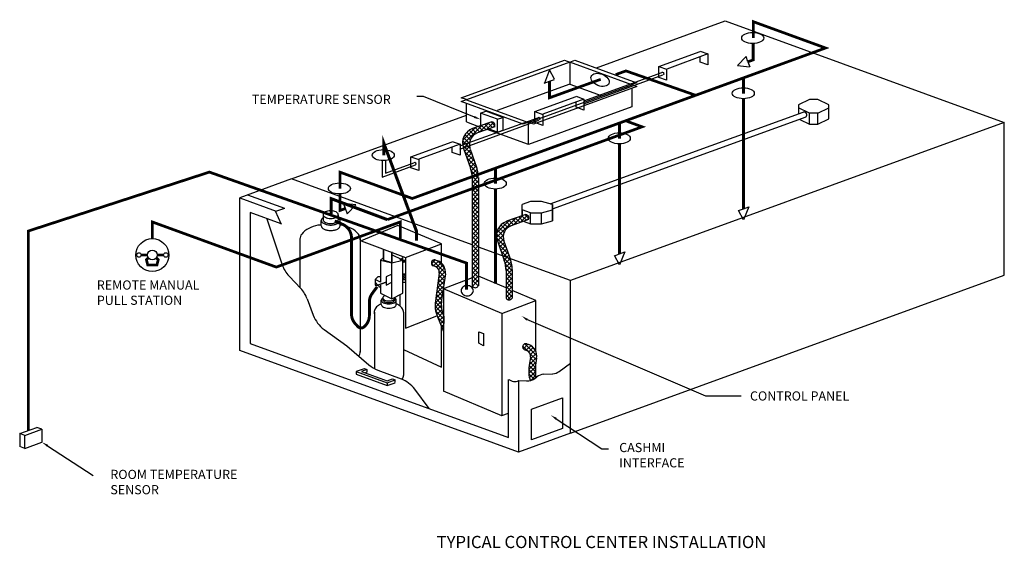
# Model space of a CAD drawing. Extents: x 578 to 1011, y 353 to 453.
# Drawn here: x 850 to 1011, y 364 to 450 of the extents above; entities that cross this region are included whole.
import ezdxf
from ezdxf.enums import TextEntityAlignment as Align

# ---------------------------------------------------------------- set-up
doc = ezdxf.new("R2010")
doc.units = 0
doc.header["$LTSCALE"] = 4
doc.header["$MEASUREMENT"] = 0
doc.linetypes.add('DASHED', pattern=[0.75, 0.5, -0.25])
doc.layers.get('0').update_dxf_attribs({"linetype": 'CONTINUOUS'})
doc.styles.get("Standard").update_dxf_attribs({"font": 'TXT.shx'})
doc.styles.add('STYLE', font='ITALICC.shx', dxfattribs={"height": 2})

# ---------------------------------------------------------------- blocks, each defined once
blk = doc.blocks.new('*X5')
at = {"color": 0}
for p, q in [((136.92, 35.61), (136.2, 36.34)), ((136.31, 35.9), (137.04, 36.64)), ((138.51, 34.73), (136.53, 36.71)), ((136.78, 35.67), (137.53, 36.42)), ((137.22, 35.4), (137.93, 36.11)), ((137.48, 34.95), (138.24, 35.71)), ((138.23, 35.71), (137.52, 36.43)), ((137.29, 33.35), (138.5, 34.56)), ((138.44, 34.1), (137.42, 35.11)), ((137.44, 34.2), (138.44, 35.21)), ((138.33, 33.5), (137.47, 34.36)), ((137.19, 32.54), (138.37, 33.72)), ((138.31, 31.39), (137.19, 32.52)), ((137.2, 31.85), (138.24, 32.88)), ((138.22, 32.2), (137.26, 33.16)), ((138.24, 32.88), (137.36, 33.76)), ((138.01, 30.99), (137.21, 31.79)), ((137.3, 31.23), (138.22, 32.15)), ((137.55, 30.74), (137.38, 30.91)), ((137.45, 30.68), (138.29, 31.52))]:
    blk.add_line(p, q, dxfattribs=at)
blk = doc.blocks.new('ELLIPSE')
blk.add_circle((0.5, 0.5), 0.5)
blk = doc.blocks.new('*X4')
at = {"color": 0}
for p, q in [((121.26, 49.84), (121.87, 50.46)), ((123.55, 48.27), (121.47, 50.36)), ((121.61, 49.49), (122.39, 50.26)), ((122.11, 49.28), (122.83, 49.99)), ((123.46, 49.07), (122.19, 50.34)), ((121.64, 49.48), (121.26, 49.86)), ((122.43, 47.48), (123.56, 48.6)), ((122.45, 48.91), (123.17, 49.63)), ((122.55, 48.31), (123.42, 49.18)), ((123.47, 47.65), (122.55, 48.57)), ((122.2, 45.83), (123.38, 47.01)), ((122.31, 46.65), (123.49, 47.83)), ((123.29, 46.42), (122.41, 47.3)), ((123.38, 47.03), (122.5, 47.92)), ((121.96, 44.18), (123.14, 45.36)), ((122.08, 45), (123.26, 46.18)), ((123.02, 44.56), (122.14, 45.44)), ((123.11, 45.18), (122.23, 46.06)), ((123.2, 45.8), (122.32, 46.68)), ((121.86, 43.37), (123.02, 44.53)), ((121.87, 42.67), (122.91, 43.71)), ((122.92, 42.54), (121.88, 43.59)), ((122.88, 43.29), (121.96, 44.21)), ((122.93, 43.94), (122.05, 44.83)), ((123.13, 41.62), (121.85, 42.9)), ((123.27, 40.78), (121.94, 42.11)), ((121.95, 42.05), (122.88, 42.98)), ((122.1, 41.49), (122.95, 42.34)), ((123.26, 40.08), (122.26, 41.08)), ((122.3, 40.98), (123.09, 41.77)), ((122.51, 40.49), (123.27, 41.25)), ((122.72, 39.99), (123.26, 40.53)), ((123.25, 39.38), (122.78, 39.86)), ((122.93, 39.49), (123.26, 39.82)), ((123.14, 38.99), (123.25, 39.11))]:
    blk.add_line(p, q, dxfattribs=at)
blk = doc.blocks.new('*X3')
at = {"color": 0}
for p, q in [((131.92, 54.14), (135.11, 57.33)), ((131.95, 54.88), (134, 56.93)), ((133.77, 55.74), (133.02, 56.49)), ((134.21, 56), (133.48, 56.73)), ((134.72, 56.2), (134, 56.92)), ((135.24, 56.39), (134.51, 57.11)), ((134.67, 56.18), (136.22, 57.73)), ((135.76, 56.57), (135.03, 57.3)), ((136.28, 56.76), (135.55, 57.49)), ((135.78, 56.58), (136.96, 57.76)), ((136.8, 56.95), (136.07, 57.68)), ((137.21, 57.25), (136.6, 57.86)), ((136.89, 56.99), (137.21, 57.31)), ((133.03, 54.35), (132.07, 55.31)), ((133.17, 54.92), (132.31, 55.78)), ((133.42, 55.38), (132.63, 56.17)), ((133.12, 53.56), (131.93, 54.75)), ((133.51, 52.46), (131.94, 54.03)), ((132.05, 53.57), (133.06, 54.57)), ((132.24, 53.04), (133.05, 53.85)), ((132.42, 52.52), (133.21, 53.3)), ((133.89, 51.37), (132.25, 53.01)), ((132.61, 52), (133.39, 52.78)), ((134.27, 50.28), (132.64, 51.92)), ((132.79, 51.48), (133.58, 52.26)), ((132.98, 50.96), (133.76, 51.74)), ((134.45, 49.4), (133.03, 50.82)), ((133.16, 50.43), (133.95, 51.22)), ((133.33, 49.89), (134.13, 50.69)), ((133.44, 49.29), (134.31, 50.16)), ((134.47, 48.67), (133.35, 49.79)), ((133.47, 48.62), (134.42, 49.57)), ((134.47, 47.96), (133.47, 48.97)), ((133.47, 47.91), (134.47, 48.91)), ((134.47, 47.25), (133.47, 48.25)), ((133.47, 47.21), (134.47, 48.21)), ((134.47, 46.55), (133.47, 47.55)), ((133.47, 46.5), (134.47, 47.5)), ((134.47, 45.84), (133.47, 46.84)), ((133.47, 45.79), (134.47, 46.79)), ((134.47, 45.13), (133.47, 46.13)), ((133.47, 45.09), (134.47, 46.09)), ((134.47, 44.42), (133.47, 45.42)), ((133.47, 44.38), (134.47, 45.38)), ((134.22, 43.97), (133.47, 44.72)), ((133.75, 43.95), (134.47, 44.67))]:
    blk.add_line(p, q, dxfattribs=at)

msp = doc.modelspace()

# ---------------------------------------------------------------- linework, layer by layer
for p, q in [((944.42, 442.47), (965.51, 450.14)), ((965.51, 450.14), (1011.18, 433.52)), ((954.63, 442.69), (961.4, 445.15)), ((961.4, 445.19), (962.67, 444.73)), ((922.29, 437.57), (939.21, 443.72)), ((940.06, 443.38), (923.15, 437.23)), ((939.21, 443.72), (940.05, 443.41)), ((940.03, 443.39), (940.03, 439.79)), ((940.05, 443.41), (940.9, 443.72)), ((950.21, 439.69), (940.06, 443.38)), ((940.9, 443.72), (951.05, 440.03)), ((962.67, 444.73), (955.91, 442.26)), ((961.4, 443.39), (961.4, 444.22)), ((962.67, 442.93), (961.4, 443.39)), ((962.67, 444.73), (962.67, 442.93)), ((968.92, 444.3), (967.49, 442.84)), ((969.22, 443.45), (968.91, 444.29)), ((969.2, 443.45), (969.5, 442.6)), ((936.73, 442.11), (935.89, 439.93)), ((937.57, 440.58), (936.73, 442.11)), ((942.36, 437.07), (955.13, 441.68)), ((954.63, 440.89), (954.63, 442.69)), ((954.63, 442.69), (955.9, 442.23)), ((955.9, 442.23), (955.9, 440.43)), ((967.49, 442.84), (969.49, 442.6)), ((935.88, 439.95), (936.73, 440.26)), ((936.73, 440.26), (937.57, 440.57)), ((942.36, 436.56), (955.28, 441.3)), ((955.9, 440.43), (954.63, 440.89)), ((940.03, 439.79), (928.14, 435.46)), ((933.29, 433.53), (950.21, 439.69)), ((951.05, 439.41), (934.13, 433.26)), ((940.03, 439.79), (945.21, 437.91)), ((951.05, 440.03), (950.2, 439.72)), ((950.2, 439.72), (951.05, 439.41)), ((950.21, 439.07), (950.21, 436.09)), ((916.11, 437.77), (915.03, 437.77)), ((924.44, 434.41), (916.11, 437.77)), ((923.14, 437.26), (922.29, 437.57)), ((922.29, 436.95), (923.14, 437.26)), ((932.44, 433.26), (922.29, 436.95)), ((923.15, 437.23), (933.29, 433.53)), ((934.34, 435.3), (941.1, 437.76)), ((942.37, 437.34), (935.61, 434.88)), ((941.11, 437.8), (942.37, 437.34)), ((941.11, 436), (941.11, 436.83)), ((942.37, 437.34), (942.37, 435.54)), ((923.15, 433.63), (923.15, 436.63)), ((925.45, 435.06), (926.29, 435.37)), ((929.09, 434.35), (926.29, 435.37)), ((950.21, 436.09), (933.29, 429.93)), ((934.34, 433.5), (934.34, 435.3)), ((934.34, 435.3), (935.61, 434.84)), ((936.82, 420.21), (978.24, 435.2)), ((942.37, 435.54), (941.11, 436)), ((894.47, 424.28), (923.15, 434.72)), ((922.07, 429.68), (934.83, 434.29)), ((922.07, 429.17), (934.98, 433.91)), ((923.15, 433.63), (925.1, 432.86)), ((928.24, 434.04), (925.45, 435.06)), ((925.45, 435.06), (925.45, 432.95)), ((928.24, 434.04), (929.09, 434.35)), ((928.24, 431.93), (928.24, 434.04)), ((929.09, 434.35), (929.09, 432.24)), ((935.61, 434.84), (935.61, 433.04)), ((937.21, 419.41), (978.72, 434.44)), ((926.96, 433.53), (924.14, 432.51)), ((927.76, 432.83), (924.92, 431.8)), ((933.29, 429.93), (926.54, 432.39)), ((928.24, 431.93), (926.85, 432.44)), ((928.24, 431.93), (929.09, 432.24)), ((933.29, 433.56), (932.44, 433.26)), ((933.26, 433.56), (933.26, 429.96)), ((934.13, 433.26), (933.29, 433.56)), ((935.61, 433.04), (934.34, 433.5)), ((1011.18, 433.52), (940.14, 407.66)), ((1011.18, 408.52), (1011.18, 433.52)), ((914.04, 427.91), (920.81, 430.37)), ((920.81, 430.41), (922.08, 429.95)), ((922.08, 429.95), (915.31, 427.49)), ((920.81, 428.61), (920.81, 429.44)), ((922.08, 429.95), (922.08, 428.15)), ((922.66, 429.24), (923.8, 426.03)), ((923.75, 429.17), (924.8, 426.21)), ((909.34, 427.3), (909.34, 424.6)), ((909.86, 427.3), (909.86, 425.22)), ((914.04, 427.91), (915.31, 427.45)), ((914.04, 426.11), (914.04, 427.91)), ((915.31, 427.45), (915.31, 425.65)), ((922.08, 428.15), (920.81, 428.61)), ((909.34, 424.58), (914.81, 426.57)), ((909.86, 425.22), (914.54, 426.92)), ((915.31, 425.65), (914.04, 426.11)), ((894.47, 424.28), (886.01, 421.21)), ((924.09, 413.51), (894.47, 424.28)), ((909.34, 425.03), (909.34, 425.03)), ((924.09, 424.36), (924.09, 419.86)), ((925.09, 424.54), (925.09, 419.86)), ((886.01, 396.21), (886.01, 421.21)), ((886.01, 421.21), (892, 419.03)), ((887.28, 421.67), (893.33, 419.47)), ((924.06, 420.12), (925.06, 421.12)), ((924.09, 421.14), (925.06, 420.17)), ((891.95, 419.01), (893.39, 419.49)), ((905.01, 420.03), (903.01, 420.27)), ((903.01, 420.27), (903.62, 418.58)), ((903.31, 419.43), (903.01, 420.27)), ((903.62, 418.59), (905.01, 420.03)), ((924.06, 418.71), (925.06, 419.71)), ((924.09, 420.44), (925.09, 419.44)), ((925.06, 420.41), (924.09, 419.39)), ((924.09, 419.86), (924.09, 406.77)), ((924.09, 419.73), (925.06, 418.75)), ((925.09, 419.86), (925.09, 406.77)), ((967.66, 419.11), (968.51, 419.41)), ((968.51, 417.61), (967.66, 419.11)), ((969.35, 419.72), (968.51, 417.61)), ((968.51, 419.41), (969.35, 419.72)), ((887.71, 418.77), (887.71, 397.37)), ((892.79, 416.92), (887.71, 418.77)), ((890.47, 417.76), (892.98, 410.23)), ((891.82, 419.07), (892.8, 416.89)), ((899.37, 416.62), (899.37, 417.5)), ((899.68, 418.43), (899.68, 417.61)), ((902.15, 418.43), (902.15, 417.61)), ((902.45, 416.62), (902.45, 417.5)), ((924.09, 419.02), (925.09, 418.02)), ((925.06, 419), (924.09, 417.98)), ((924.09, 417.32), (925.09, 418.32)), ((924.11, 418.34), (925.09, 417.36)), ((924.11, 417.63), (925.11, 416.63)), ((925.09, 417.61), (924.11, 416.59)), ((932.51, 418.36), (929.69, 417.34)), ((933.31, 417.66), (930.47, 416.63)), ((919.03, 413.67), (911.92, 416.64)), ((924.09, 415.9), (925.09, 416.9)), ((924.11, 416.93), (925.09, 415.95)), ((924.11, 416.22), (925.11, 415.22)), ((925.09, 416.2), (924.11, 415.17)), ((895.87, 414.55), (895.87, 406.49)), ((905.74, 414.55), (905.74, 395.91)), ((924.09, 414.49), (925.09, 415.49)), ((924.11, 415.51), (925.09, 414.54)), ((924.11, 414.8), (925.11, 413.8)), ((925.09, 414.78), (924.11, 413.76)), ((924.09, 413.08), (925.09, 414.08)), ((924.09, 411.66), (925.09, 412.66)), ((924.11, 414.1), (925.09, 413.12)), ((924.11, 413.39), (925.11, 412.39)), ((925.09, 413.37), (924.11, 412.34)), ((924.11, 412.68), (925.09, 411.71)), ((940.14, 407.66), (925.09, 413.12)), ((928.19, 414.15), (929.32, 410.94)), ((929.27, 414.08), (930.32, 411.12)), ((918.03, 411.03), (918.38, 410.9)), ((924.09, 410.25), (925.09, 411.25)), ((924.11, 411.98), (925.11, 410.98)), ((925.09, 411.95), (924.11, 410.93)), ((924.11, 411.27), (925.09, 410.29)), ((947.36, 411.72), (948.21, 412.03)), ((948.21, 410.22), (947.37, 411.73)), ((948.21, 412.03), (949.06, 412.33)), ((949.05, 412.33), (948.21, 410.22)), ((917.69, 410.09), (918.04, 409.96)), ((924.06, 408.81), (925.06, 409.81)), ((924.09, 409.83), (925.06, 408.85)), ((924.11, 410.56), (925.11, 409.56)), ((925.09, 410.54), (924.11, 409.52)), ((930.61, 409.45), (930.61, 404.77)), ((894.09, 408.37), (896.01, 406.34)), ((918.69, 408.88), (918.04, 404.35)), ((919.68, 408.73), (919.07, 404.49)), ((924.06, 407.39), (925.06, 408.39)), ((924.09, 409.12), (925.09, 408.12)), ((925.06, 409.1), (924.09, 408.08)), ((924.09, 408.42), (925.06, 407.44)), ((929.61, 406.44), (925.09, 408.34)), ((929.61, 409.27), (929.61, 404.77)), ((940.14, 382.66), (1011.18, 408.52)), ((919.38, 406.28), (919.38, 389.54)), ((928.93, 402.28), (919.38, 406.28)), ((924.09, 407.71), (925.09, 406.71)), ((925.06, 407.69), (924.09, 406.66)), ((940.14, 382.66), (940.14, 407.66)), ((897.06, 404.65), (898.06, 401.97)), ((909.43, 404.8), (909.43, 404.52)), ((911.41, 404.8), (911.41, 404.52)), ((934.5, 404.39), (930.61, 406.02)), ((909.18, 403.73), (909.18, 404.44)), ((911.65, 403.73), (911.65, 404.44)), ((908.06, 402.45), (908.06, 393.26)), ((912.81, 402.45), (912.81, 392.13)), ((918.38, 401.7), (919.38, 399.31)), ((919.41, 401.83), (919.38, 399.31)), ((928.93, 402.28), (928.93, 385.53)), ((932.97, 401.32), (962.25, 388.78)), ((899.83, 399.66), (903.56, 396.97)), ((925.15, 399.25), (925.93, 398.96)), ((925.15, 397.38), (925.15, 399.25)), ((925.93, 398.96), (925.93, 396.98)), ((887.71, 397.37), (930, 381.98)), ((903.56, 396.97), (907.17, 393.87)), ((925.93, 396.98), (925.15, 397.38)), ((933.02, 397.27), (933.33, 397.16)), ((931.68, 379.58), (886.01, 396.21)), ((932.68, 396.33), (932.99, 396.22)), ((933.63, 395.11), (933.39, 393.72)), ((934.62, 394.94), (934.42, 393.81)), ((938.32, 392.79), (940.14, 394.15)), ((905.08, 392.78), (905.08, 392.33)), ((906.37, 393.22), (905.1, 392.76)), ((905.1, 392.76), (910.17, 390.92)), ((905.1, 392.31), (910.17, 390.47)), ((906.8, 393.08), (905.96, 392.77)), ((905.96, 392.77), (910.18, 391.23)), ((906.38, 393.23), (906.8, 393.08)), ((906.8, 392.63), (906.59, 392.55)), ((906.8, 393.08), (906.8, 392.63)), ((908.64, 392.99), (912.43, 391.54)), ((934.5, 391.75), (933.59, 391.26)), ((934.33, 391.62), (934.68, 391.89)), ((935.79, 392.3), (937.24, 392.39)), ((910.16, 390.93), (910.16, 390.48)), ((910.17, 390.92), (911.44, 391.38)), ((910.17, 390.47), (911.44, 390.93)), ((910.18, 391.23), (911.03, 391.54)), ((911.03, 391.54), (911.45, 391.38)), ((911.43, 391.39), (911.43, 390.94)), ((930, 381.98), (930, 391.47)), ((930.05, 391.47), (930.62, 391.2)), ((931.48, 391.2), (931.72, 391.31)), ((931.68, 391.29), (931.68, 379.58)), ((931.72, 391.31), (932.96, 391.21)), ((914.65, 389.85), (917, 386.7)), ((928.93, 385.53), (919.38, 389.54)), ((933.79, 386.61), (938.86, 388.46)), ((938.86, 388.46), (938.86, 383.45)), ((962.25, 388.78), (968.13, 388.78)), ((933.79, 381.6), (933.79, 386.61)), ((850, 382.6), (852.8, 383.62)), ((853.64, 383.31), (852.8, 383.62)), ((937.84, 385.02), (945.32, 380.13)), ((850.84, 382.3), (850, 382.6)), ((850, 382.6), (850, 380.49)), ((850.84, 382.3), (853.64, 383.31)), ((850.84, 380.18), (850.84, 382.3)), ((853.64, 383.31), (853.64, 381.2)), ((940.14, 382.66), (931.68, 379.58)), ((938.86, 383.45), (933.79, 381.6)), ((850.84, 380.18), (850, 380.49)), ((850.84, 380.18), (853.64, 381.2)), ((854.55, 380.61), (862.02, 375.72)), ((945.32, 380.13), (946.4, 380.13))]:
    msp.add_line(p, q)
at = {"color": 7}
for p, q in [((911.92, 416.64), (905.87, 414.16)), ((913.13, 411.44), (919.03, 413.67)), ((919.03, 410.52), (919.03, 413.67)), ((924.09, 408.11), (919.4, 406.27)), ((928.92, 402.28), (934.5, 404.39)), ((934.5, 396.02), (934.5, 404.39)), ((913.15, 399.83), (918.3, 401.89)), ((919.03, 393.48), (919.03, 400.17)), ((912.81, 396.38), (919.03, 393.48)), ((934.5, 391.75), (934.5, 394.28)), ((928.93, 385.54), (930, 385.94))]:
    msp.add_line(p, q, dxfattribs=at)
for points, const_width in [([(970.08, 447.32), (970.08, 450.02), (981.92, 445.71), (914.26, 421.08), (902.42, 425.39), (902.42, 422.69)], 0.45), ([(970.07, 446.46), (970.07, 443.76), (969.22, 443.45)], 0.45), ([(947.55, 441.35), (949.24, 441.96), (960.65, 437.97)], 0.45), ([(936.73, 440.26), (936.73, 437.56), (945.11, 440.58)], 0.45), ([(968.48, 438.26), (968.48, 440.96)], 0.45), ([(968.49, 437.4), (968.49, 419.4)], 0.45), ([(910.18, 417.62), (951.89, 432.81), (949.36, 433.73)], 0.45), ([(948.18, 430.87), (948.18, 433.57)], 0.45), ([(909.59, 428.13), (909.59, 430.16), (914.95, 415.74), (914.95, 414.18)], 0.5), ([(948.19, 430.02), (948.19, 412.02)], 0.45), ([(927.89, 423.48), (927.89, 426.18)], 0.45), ([(927.89, 422.63), (927.89, 407.16)], 0.45), ([(900.99, 418.55), (900.99, 421.05), (910.18, 417.62)], 0.5), ([(902.44, 421.82), (902.44, 419.12), (903.29, 419.43)], 0.45), ([(912.3, 414.54), (912.3, 417.24), (892, 409.85), (871.71, 417.24), (871.71, 414.54)], 0.45), ([(869.87, 411.83), (870.92, 411.83)], 0.45), ([(871.08, 411.37), (870.74, 411.05), (870.96, 410.18), (871.71, 410.18)], 0.45), ([(872.34, 411.37), (872.68, 411.05), (872.46, 410.18), (871.71, 410.18)], 0.45), ([(872.5, 411.83), (873.55, 411.83)], 0.45)]:
    msp.add_lwpolyline(points, dxfattribs=dict(const_width=const_width))
for points in [[(979.28, 437.3), (977.47, 436.39)], [(980.63, 437.3), (979.28, 437.3)], [(980.63, 437.3), (979.28, 437.3)], [(982.44, 436.39), (980.63, 437.3)], [(977.47, 436.39), (977.47, 435.94)], [(977.47, 436.39), (977.47, 435.94)], [(977.47, 435.94), (977.47, 434.88)], [(977.47, 435.94), (977.47, 434.88)], [(979.28, 435.04), (977.47, 435.94)], [(980.63, 435.04), (982.44, 435.94)], [(982.44, 435.94), (982.44, 436.39)], [(982.44, 435.94), (982.44, 436.39)], [(982.44, 434.13), (982.44, 435.94)], [(982.44, 434.13), (982.44, 435.94)], [(977.7, 434.02), (979.28, 433.23)], [(980.63, 435.04), (979.28, 435.04)], [(979.28, 433.23), (979.28, 435.04)], [(980.63, 433.23), (980.63, 435.04)], [(980.63, 433.23), (982.44, 434.13)], [(979.28, 433.23), (980.63, 433.23)], [(933.6, 420.56), (932.24, 420.11)], [(932.24, 419.2), (932.24, 420.11)], [(932.24, 419.2), (932.24, 420.11)], [(933.6, 418.75), (932.24, 419.2)], [(932.24, 419.2), (932.24, 418.23)], [(932.24, 418.23), (932.24, 419.2)], [(935.41, 420.56), (933.6, 420.56)], [(937.21, 420.11), (935.41, 420.56)], [(935.41, 418.75), (937.21, 419.2)], [(937.21, 419.2), (937.21, 420.11)], [(937.21, 420.11), (937.21, 419.2)], [(937.21, 419.2), (937.21, 417.4)], [(937.21, 417.4), (937.21, 419.2)], [(933.6, 416.95), (933.6, 418.75)], [(933.6, 418.75), (935.41, 418.75)], [(935.41, 416.95), (935.41, 418.75)], [(932.57, 417.29), (933.6, 416.95)], [(933.6, 416.95), (935.41, 416.95)], [(935.41, 416.95), (937.21, 417.4)], [(905.87, 414.16), (913.15, 411.43)], [(909.53, 412.79), (909.53, 410.98)], [(909.53, 410.98), (909.53, 412.79)], [(909.53, 411.43), (909.08, 410.98)], [(910.89, 410.53), (910.89, 412.33)], [(910.89, 412.33), (910.89, 410.53)], [(912.7, 410.98), (910.89, 411.88)], [(912.7, 411.43), (912.25, 410.98)], [(912.7, 410.98), (912.7, 411.43)], [(913.15, 411.43), (913.15, 399.83)], [(909.08, 410.98), (909.08, 407.36)], [(909.08, 410.98), (910.89, 410.53)], [(909.53, 410.98), (910.89, 410.53)], [(910.89, 410.53), (909.53, 410.98)], [(910.89, 410.53), (912.7, 410.98)], [(910.89, 404.65), (910.89, 410.53)], [(912.7, 405.56), (912.7, 410.98)], [(913.15, 410.53), (912.7, 410.98)], [(912.7, 410.98), (913.15, 410.98)], [(912.7, 410.53), (913.15, 410.98)], [(912.7, 410.53), (913.15, 410.98)], [(908.63, 408.27), (908.18, 407.82)], [(908.18, 407.82), (908.18, 407.36)], [(909.08, 407.36), (908.18, 407.82)], [(909.08, 408.27), (908.63, 408.27)], [(909.08, 408.27), (908.63, 408.27)], [(910.89, 408.72), (909.99, 408.27)], [(909.99, 408.27), (909.99, 406.91)], [(910.89, 407.36), (910.89, 408.72)], [(912.7, 408.72), (913.15, 408.72)], [(913.15, 408.72), (912.7, 408.72)], [(912.7, 408.27), (913.15, 408.72)], [(912.7, 407.82), (913.15, 408.27)], [(913.15, 408.27), (912.7, 407.82)], [(912.7, 408.27), (913.15, 408.27)], [(912.7, 407.82), (913.15, 407.82)], [(912.7, 407.82), (913.15, 407.82)], [(908.18, 407.36), (908.63, 406.91)], [(908.18, 407.36), (908.18, 406.91)], [(908.18, 406.91), (908.63, 406.91)], [(908.63, 406.91), (909.99, 407.36)], [(909.99, 407.36), (908.63, 406.91)], [(908.63, 406.91), (909.99, 407.36)], [(908.63, 406.91), (909.99, 407.36)], [(908.63, 406.91), (909.99, 407.36)], [(908.63, 406.91), (909.08, 406.46)], [(909.08, 406.91), (909.08, 405.56)], [(909.99, 406.91), (910.89, 407.36)], [(912.7, 407.36), (913.15, 407.36)], [(912.7, 407.36), (913.15, 407.36)], [(909.08, 405.56), (910.89, 404.65)], [(910.89, 404.65), (912.7, 405.56)], [(912.25, 405.33), (912.25, 403.48)]]:
    msp.add_lwpolyline(points, dxfattribs=at)
at = {"linetype": 'DASHED', "const_width": 0.45}
msp.add_lwpolyline([(923.14, 406.14), (923.14, 410.51), (881.05, 425.4), (851.4, 415.75), (851.4, 383.11)], dxfattribs=at)
for points in [[(899.68, 417.97, 0.066479), (899.46, 417.77, 0.174705), (899.37, 417.5, 0.174705), (899.46, 417.24, 0.104203), (899.82, 416.96, 0.064948), (900.29, 416.8, 0.051099), (900.91, 416.73, 0.051099), (901.53, 416.8, 0.064948), (902, 416.96, 0.104203), (902.36, 417.24, 0.174705), (902.45, 417.5, 0.174705)], [(899.68, 417.61, 0.174705), (899.75, 417.4, 0.104203), (900.04, 417.17, 0.064948), (900.41, 417.04, 0.051099), (900.91, 416.99, 0.051099), (901.41, 417.04, 0.064948), (901.78, 417.17, 0.104203), (902.07, 417.4, 0.174705), (902.15, 417.61, 0.174705)], [(902.45, 417.5, 0.174705), (902.36, 417.77, 0.066077), (902.15, 417.96, 0.064948)], [(899.37, 416.78, 0.014342), (898.81, 416.69, 0.064948), (897.31, 416.17, 0.104203), (896.17, 415.26, 0.174705), (895.87, 414.42, 0.025342), (895.87, 414.29, 0.104203)], [(899.37, 416.62, 0.174705), (899.46, 416.35, 0.104203), (899.82, 416.07, 0.064948), (900.29, 415.91, 0.051099), (900.91, 415.84, 0.051099), (901.53, 415.91, 0.064948), (902, 416.07, 0.104203), (902.36, 416.35, 0.174705), (902.45, 416.62, 0.174705)], [(905.75, 414.42, 0.174705), (905.45, 415.26, 0.104203), (904.3, 416.17, 0.064948), (902.81, 416.69, 0.009088), (902.45, 416.75, 0.051099)], [(905.74, 414.31, 0.020796), (905.75, 414.42, 0.174705)], [(909.43, 404.81, 0.066479), (909.26, 404.65, 0.174705), (909.18, 404.44, 0.174705), (909.26, 404.23, 0.104203), (909.55, 404.01, 0.064948), (909.92, 403.88, 0.051099), (910.42, 403.83, 0.051099), (910.92, 403.88, 0.064948), (911.29, 404.01, 0.104203), (911.58, 404.23, 0.174705), (911.65, 404.44, 0.174705)], [(909.81, 405.19, 0.020537), (909.72, 405.15, 0.104203), (909.49, 404.97, 0.174705), (909.43, 404.8, 0.174705), (909.49, 404.63, 0.104203), (909.72, 404.45, 0.064948), (910.02, 404.35, 0.051099), (910.42, 404.31, 0.051099), (910.82, 404.35, 0.064948), (911.12, 404.45, 0.104203), (911.35, 404.63, 0.174705), (911.41, 404.8, 0.174705)], [(911.41, 404.8, 0.098533), (911.39, 404.9, 0.104203)], [(911.65, 404.44, 0.174705), (911.58, 404.65, 0.066077), (911.41, 404.81, 0.064948)], [(909.18, 403.83, 0.05155), (908.72, 403.58, 0.107118), (908.18, 403.02, 0.139889), (908.01, 402.45, 0.072808), (908.06, 402.14, 0.107118)], [(909.18, 403.73, 0.174705), (909.26, 403.52, 0.104203), (909.55, 403.29, 0.064948), (909.92, 403.17, 0.051099), (910.42, 403.11, 0.051099), (910.92, 403.17, 0.064948), (911.29, 403.29, 0.104203), (911.58, 403.52, 0.174705), (911.65, 403.73, 0.174705)], [(909.43, 404.52, 0.174705), (909.49, 404.36, 0.104203), (909.72, 404.18, 0.064948), (910.02, 404.07, 0.051099), (910.42, 404.03, 0.051099), (910.82, 404.07, 0.064948), (911.12, 404.18, 0.104203), (911.35, 404.36, 0.174705), (911.41, 404.52, 0.174705)], [(912.81, 402.45, 0.139889), (912.65, 403.02, 0.107118), (912.11, 403.58, 0.050179), (911.65, 403.82, 0.067459)], [(905.45, 395.21, 0.174705), (905.75, 396.04, 0.174705)], [(912.59, 391.47, 0.013481), (912.65, 391.55, 0.139889), (912.81, 392.13, 0.139889)]]:
    msp.add_lwpolyline(points, format="xyb")
for points in [[(902.15, 418.43, 0.174705), (902.07, 418.64, 0.104203), (901.78, 418.87, 0.064948), (901.41, 419, 0.051099), (900.91, 419.05, 0.051099), (900.41, 419, 0.064948), (900.04, 418.87, 0.104203), (899.75, 418.64, 0.174705), (899.68, 418.43, 0.174705), (899.75, 418.22, 0.104203), (900.04, 418, 0.064948), (900.41, 417.87, 0.051099), (900.91, 417.81, 0.051099), (901.41, 417.87, 0.064948), (901.78, 418, 0.104203), (902.07, 418.22, 0.174705)], [(924.26, 405.99, 0.115618), (924.19, 406.3, 0.104014), (923.97, 406.58, 0.09094), (923.65, 406.76, 0.083453), (923.26, 406.82, 0.083453), (922.87, 406.76, 0.09094), (922.56, 406.58, 0.104014), (922.34, 406.3, 0.115618), (922.26, 405.99, 0.115618), (922.34, 405.68, 0.104014), (922.56, 405.4, 0.09094), (922.87, 405.22, 0.083453), (923.26, 405.15, 0.083453), (923.65, 405.22, 0.09094), (923.97, 405.4, 0.104014), (924.19, 405.68, 0.115618)]]:
    msp.add_lwpolyline(points, format="xyb", close=True)
at = {"const_width": 0.48}
msp.add_lwpolyline([(901.57, 417.4), (902.87, 416.84, -0.298994), (904.31, 414.64), (904.31, 402.19, 0.191587), (904.97, 400.54), (905.37, 400.11, 0.412288), (906.39, 400.08), (906.47, 400.16, 0.207974), (907.24, 401.92), (907.24, 404.1, -0.160187), (907.7, 405.53), (908.52, 406.63)], format="xyb", dxfattribs=at)
for centre, radius in [((871.71, 411.82), 2.7), ((869.51, 411.83), 0.364), ((871.71, 411.83), 0.781), ((873.92, 411.83), 0.364)]:
    msp.add_circle(centre, radius)
for centre, radius, start, end in [((955.26, 441.5), 0.221, 310.0572, 124.6597), ((978.39, 434.77), 0.459, 314.9567, 109.0935), ((927.23, 433.04), 0.565, 338.7727, 118.8988), ((934.97, 434.11), 0.221, 310.0572, 124.6597), ((924.99, 430.16), 2.5, 110, 199.5097), ((925.61, 429.92), 2, 110, 199.5097), ((914.67, 426.73), 0.221, 310.0572, 124.6597), ((919.09, 424.36), 5, 0, 19.5097), ((920.06, 424.66), 5, 0, 19.5097), ((932.78, 417.87), 0.565, 338.7727, 118.8988), ((930.54, 414.99), 2.5, 110, 199.5097), ((931.16, 414.75), 2, 110, 199.5097), ((917.93, 410.5), 0.535, 78.6826, 240.29), ((925.61, 409.45), 5, 0, 19.5097), ((897.72, 411.81), 5, 198.4466, 223.3827), ((917.7, 409.02), 1, 351.8136, 70), ((917.7, 409.02), 2, 351.8136, 70), ((924.61, 409.27), 5, 0, 19.5097), ((892.38, 402.91), 5, 20.4455, 43.3827), ((924.57, 407.03), 0.553, 208.2773, 332.9311), ((930.1, 405.03), 0.553, 208.2773, 332.9311), ((922.99, 403.64), 5, 171.8136, 202.8475), ((924.02, 403.77), 5, 171.8136, 202.8475), ((902.75, 403.71), 5, 200.4455, 234.2644), ((932.83, 396.81), 0.5, 66.7874, 253.201), ((932.65, 395.28), 2, 350.2115, 70), ((932.65, 395.28), 1, 350.2115, 70), ((910.43, 397.66), 5, 229.3083, 249.0394), ((938.32, 392.87), 5, 170.2115, 198.9823), ((939.35, 392.96), 5, 170.2115, 193.9715), ((935.9, 390.31), 2, 93.4075, 127.5768), ((937.13, 394.39), 2, 273.4075, 306.8157), ((910.65, 386.87), 5, 36.7082, 69.0394), ((931.05, 392.1), 1, 244.53, 295.47), ((933.12, 393.21), 2, 265.4609, 307.5768)]:
    msp.add_arc(centre, radius, start, end)
for points in [[(924.38, 434.24), (924.51, 434.58), (925.45, 434.01)], [(932.96, 401.1), (933.16, 401.4), (932.16, 401.85)], [(937.74, 384.86), (937.94, 385.17), (936.94, 385.61)], [(854.45, 380.46), (854.64, 380.76), (853.64, 381.2)]]:
    msp.add_solid(points)

# ---------------------------------------------------------------- block references
at = {"xscale": 3.600000000000023, "yscale": 1.800000000000011, "zscale": 3.600000000000023}
for p in [(968.19, 446.45), (966.65, 437.4), (946.35, 430.02), (907.71, 427.27), (926.05, 422.63), (900.53, 421.82)]:
    msp.add_blockref('ELLIPSE', p, dxfattribs=at)
at = {"xscale": 3.12352539571443, "yscale": 1.959589496965975, "zscale": 3.12352539571443, "rotation": 338.4333636398668}
msp.add_blockref('ELLIPSE', (943.2, 440.15), dxfattribs=at)
for name, p in [('*X3', (790.59, 375.74)), ('*X3', (796.14, 360.57)), ('*X4', (796.14, 360.57)), ('*X5', (796.14, 360.57))]:
    msp.add_blockref(name, p)

# ---------------------------------------------------------------- texts
for s, p in [('TEMPERATURE SENSOR', (887.99, 436.56)), ('REMOTE MANUAL', (862.63, 406.17)), ('PULL STATION', (862.63, 403.67)), ('CONTROL PANEL', (969.55, 388.01)), ('CASHMI', (948.14, 379.57)), ('INTERFACE', (948.14, 377.07)), ('ROOM TEMPERATURE', (864.84, 375.17)), ('SENSOR', (864.84, 372.67))]:
    msp.add_text(s, height=1.5).set_placement(p)
at = {"style": 'STYLE'}
msp.add_text('%%UTYPICAL CONTROL CENTER INSTALLATION', height=2, dxfattribs=at).set_placement((945.24, 363.86), align=Align.CENTER)

doc.saveas('drawing.dxf')
